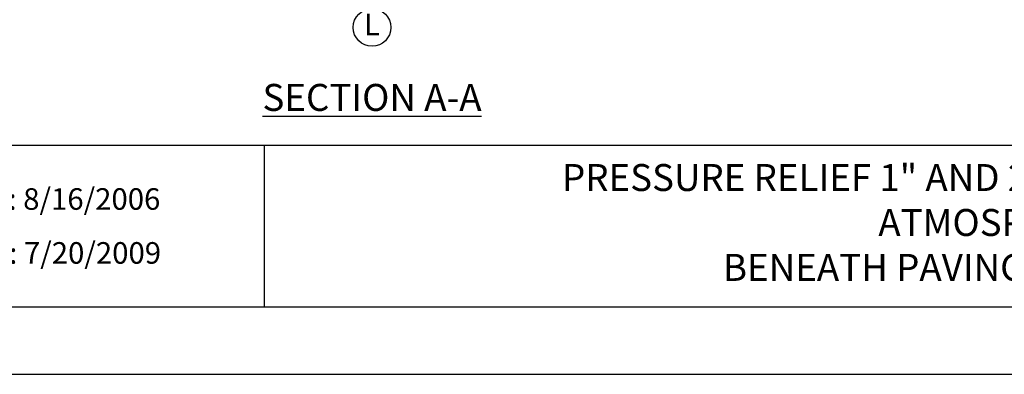
# Model space of a CAD drawing. Units: feet. Extents: x 0 to 11, y 0 to 8.5.
# Drawn here: x 1.8 to 5.5, y 0 to 1.3 of the extents above; entities that cross this region are included whole.
import ezdxf
from ezdxf.enums import TextEntityAlignment as Align

# ---------------------------------------------------------------- set-up
doc = ezdxf.new("R2010")
doc.units = ezdxf.units.FT
doc.header["$MEASUREMENT"] = 0
for name, color, linetype in [('DETAIL_BORDER', 5, 'CONTINUOUS'), ('PSB_DETAIL BORDER', 5, 'CONTINUOUS'), ('PSB_DETAIL TEXT', 2, 'CONTINUOUS')]:
    doc.layers.add(name, color=color, linetype=linetype)
doc.styles.add('DETAIL', font='simplex.shx')

msp = doc.modelspace()

# ---------------------------------------------------------------- linework, layer by layer
at = {"layer": 'DETAIL_BORDER'}
msp.add_line((2.7502, 0.85), (2.7502, 0.25), dxfattribs=at)
at = {"layer": 'PSB_DETAIL BORDER', "ltscale": 0.6}
msp.add_line((0.25, 0.85), (10.75, 0.85), dxfattribs=at)
at = {"layer": 'PSB_DETAIL BORDER', "color": 7, "ltscale": 0.6}
msp.add_lwpolyline([(0, 0), (11, 0), (11, 8.5), (0, 8.5)], close=True, dxfattribs=at)
at = {"layer": 'PSB_DETAIL BORDER', "ltscale": 0.6}
msp.add_lwpolyline([(10.75, 7.75), (0.25, 7.75), (0.25, 0.25), (10.75, 0.25)], close=True, dxfattribs=at)
at = {"layer": 'PSB_DETAIL TEXT', "ltscale": 0.6}
msp.add_circle((3.1511, 1.2865), 0.07, dxfattribs=at)

# ---------------------------------------------------------------- texts
at = {"layer": 'PSB_DETAIL TEXT', "ltscale": 0.6, "style": 'DETAIL'}
msp.add_text('L', height=0.08, dxfattribs=at).set_placement((3.1511, 1.2865), align=Align.MIDDLE)
at = {"layer": 'PSB_DETAIL TEXT', "color": 2, "ltscale": 0.6, "style": 'DETAIL'}
for s, p in [('DATE: 8/16/2006', (1.5293, 0.65)), ('REV: 7/20/2009', (1.6068, 0.45))]:
    msp.add_text(s, height=0.08, dxfattribs=at).set_placement(p, align=Align.MIDDLE_LEFT)
at = {"layer": 'PSB_DETAIL TEXT', "color": 4, "ltscale": 0.6, "char_height": 0.1, "attachment_point": 5, "style": 'DETAIL'}
for s, insert, width in [('{\\LSECTION A-A}', (3.1511, 1.0267), 1.608702), ('PRESSURE RELIEF 1" AND 2" VALVE  (DISCHARGE TO ATMOSPHERE) \\PBENEATH PAVING INSTALLATION', (5.5005, 0.55), 3.8)]:
    msp.add_mtext(s, dxfattribs=dict(at, insert=insert, width=width))

doc.saveas('drawing.dxf')
